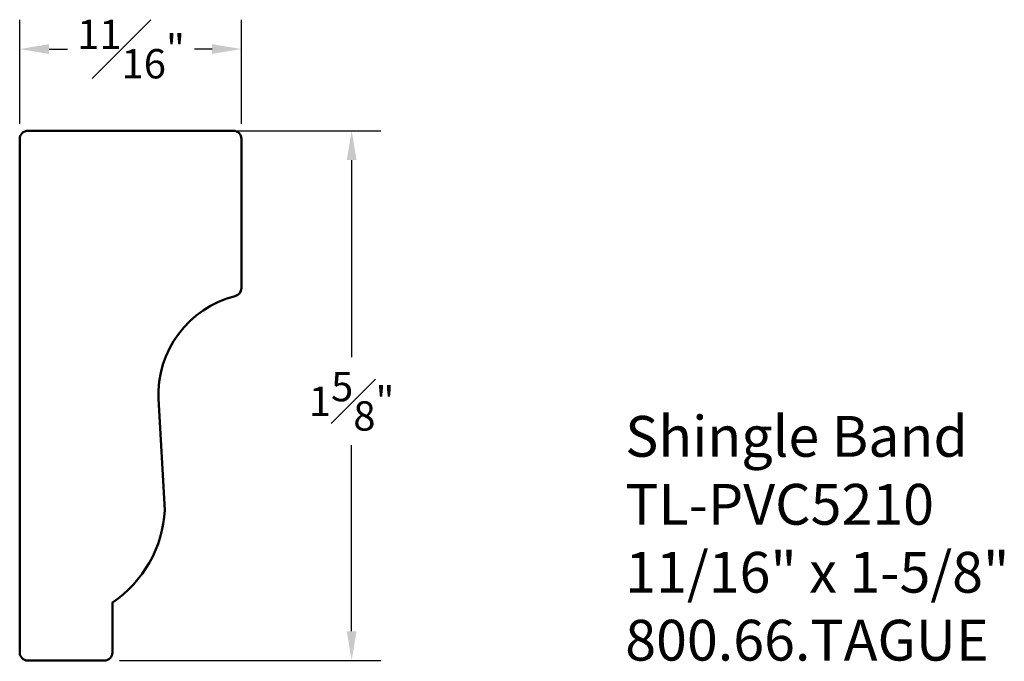
# Model space of a CAD drawing. Units: inches. Extents: x 0 to 3.02, y 0 to 1.97.
import ezdxf

# ---------------------------------------------------------------- set-up
doc = ezdxf.new("R2010")
doc.units = ezdxf.units.IN
doc.header["$MEASUREMENT"] = 0
doc.layers.add('DIM', color=7, linetype='Continuous')
doc.layers.add('OBJ', color=7, linetype='Continuous', lineweight=50)
doc.dimstyles.new('ARCH', dxfattribs={"dimscale": 0.5, "dimtxt": 0.18, "dimasz": 0.18, "dimexe": 0.18, "dimexo": 0.0935, "dimgap": 0.09, "dimtad": 0, "dimtih": 1, "dimtoh": 1, "dimdec": 4, "dimzin": 4, "dimdsep": 46, "dimlunit": 5, "dimtxsty": 'Standard', "dimcen": 0.09, "dimadec": 0, "dimazin": 1, "dimtfac": 1, "dimtdec": 4, "dimtofl": 0, "dimtmove": 0, "dimatfit": 3, "dimfxl": 1, "dimfrac": 1, "dimtolj": 1, "dimtzin": 0, "dimarcsym": 0})

# ---------------------------------------------------------------- blocks, each defined once
blk = doc.blocks.new('*D0')
at = {"layer": 'Defpoints', "color": 0, "transparency": 16777216}
for p in [(0.2597, 1.6247), (1.0183, 1.6247), (0.2597, 0)]:
    blk.add_point(p, dxfattribs=at)
at = {"layer": 'DIM', "color": 0, "lineweight": -2, "transparency": 16777216}
for p, q in [((0.3064, 1.6247), (1.1083, 1.6247)), ((1.0183, 1.5347), (1.0183, 0.9301)), ((1.0183, 0.09), (1.0183, 0.6601)), ((0.3064, 0), (1.1083, 0))]:
    blk.add_line(p, q, dxfattribs=at)
at = {"layer": 'DIM', "color": 0, "transparency": 16777216}
for points in [[(1.0033, 1.5347), (1.0333, 1.5347), (1.0183, 1.6247)], [(1.0033, 0.09), (1.0333, 0.09), (1.0183, 0)]]:
    blk.add_solid(points, dxfattribs=at)
at = {"layer": 'DIM', "color": 0, "transparency": 16777216, "insert": (1.0183, 0.7951), "char_height": 0.09, "attachment_point": 5}
blk.add_mtext('\\A1;1{\\H1.000000x;\\S5#8;}"', dxfattribs=at)
blk = doc.blocks.new('*D1')
at = {"layer": 'Defpoints', "color": 0, "transparency": 16777216}
for p in [(0, 1.8753), (0, 1.5997), (0.6802, 1.5997)]:
    blk.add_point(p, dxfattribs=at)
at = {"layer": 'DIM', "color": 0, "lineweight": -2, "transparency": 16777216}
for p, q in [((0, 1.6464), (0, 1.9653)), ((0.6802, 1.6464), (0.6802, 1.9653)), ((0.09, 1.8753), (0.1465, 1.8753)), ((0.5902, 1.8753), (0.5365, 1.8753))]:
    blk.add_line(p, q, dxfattribs=at)
at = {"layer": 'DIM', "color": 0, "transparency": 16777216}
for points in [[(0.09, 1.8903), (0.09, 1.8603), (0, 1.8753)], [(0.5902, 1.8903), (0.5902, 1.8603), (0.6802, 1.8753)]]:
    blk.add_solid(points, dxfattribs=at)
at = {"layer": 'DIM', "color": 0, "transparency": 16777216, "insert": (0.3415, 1.8753), "char_height": 0.09, "attachment_point": 5}
blk.add_mtext('\\A1;{\\H1.000000x;\\S11#16;}"', dxfattribs=at)

msp = doc.modelspace()

# ---------------------------------------------------------------- linework, layer by layer
at = {"layer": 'OBJ'}
msp.add_lwpolyline([(0.425536, 0.80081, -0.35642604), (0.66134, 1.117732, 0.34377005), (0.680244, 1.141977), (0.680244, 1.599668, 0.41421356), (0.655244, 1.624668), (0.025, 1.624668, 0.41421356), (0, 1.599668), (0, 0.025, 0.41421356), (0.025, 0), (0.259664, 0, 0.41421356), (0.284664, 0.025), (0.284664, 0.177897, 0.23333715), (0.445413, 0.461489), (0.425413, 0.802912)], format="xyb", dxfattribs=at)

# ---------------------------------------------------------------- texts
at = {"insert": (1.857419, 0.75), "char_height": 0.125, "width": 3.1939, "attachment_point": 1}
msp.add_mtext('{\\fArial|b0|i0|c0|p34;Shingle Band\\PTL-PVC5210\\P11/16" x 1-5/8"\\P800.66.TAGUE}', dxfattribs=at)

# ---------------------------------------------------------------- dimensions: what is measured, and where the dimension line sits
at = {"layer": 'DIM'}
dim = msp.add_linear_dim(base=(0, 1.875349), p1=(0.680244, 1.599668), p2=(0, 1.599668), dimstyle='ARCH', override={"dimscale": 0.5, "dimlfac": 1, "dimpost": '"'}, dxfattribs=at)
dim.commit()
dim.dimension.update_dxf_attribs({"geometry": '*D1', "text_midpoint": (0.341521, 1.875349), "dimtype": 160})
dim = msp.add_linear_dim(base=(1.018268, 1.624668), p1=(0.259664, 0), p2=(0.259664, 1.624668), angle=90, dimstyle='ARCH', override={"dimscale": 0.5, "dimlfac": 1, "dimpost": '"'}, dxfattribs=at)
dim.commit()
dim.dimension.update_dxf_attribs({"geometry": '*D0', "text_midpoint": (1.018268, 0.795056), "dimtype": 160})

doc.saveas('drawing.dxf')
